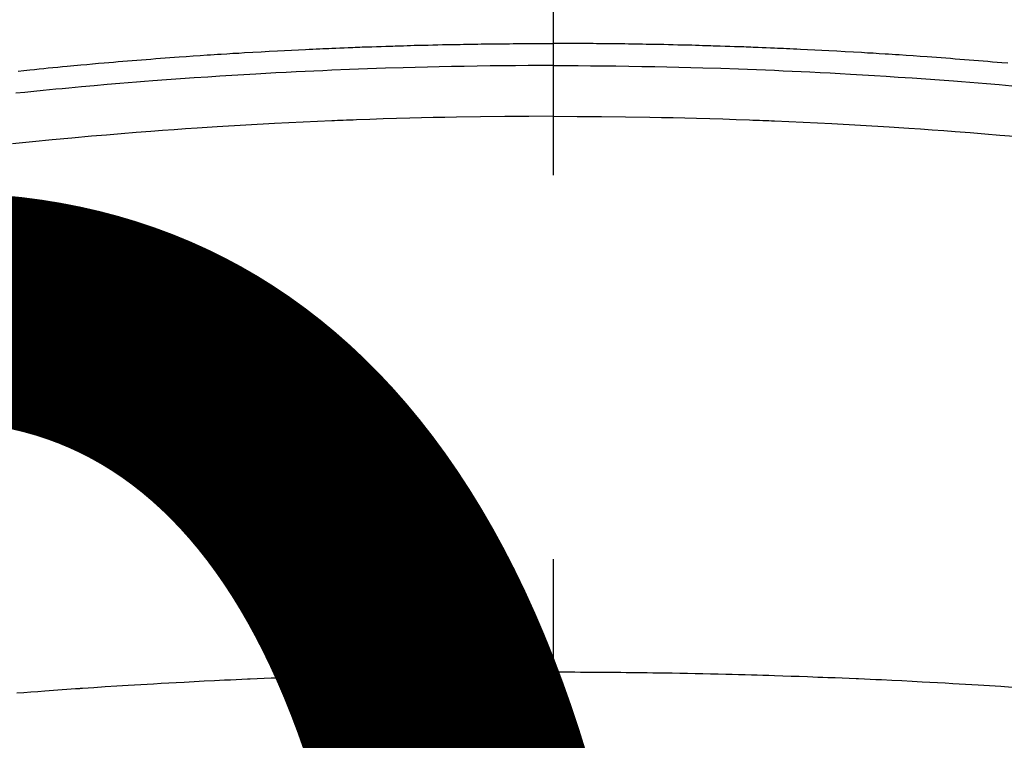
# Model space of a CAD drawing. Extents: x 0 to 26473, y -25 to 8845.
# Drawn here: x 17087 to 17103, y 6679 to 6691 of the extents above; entities that cross this region are included whole.
import ezdxf

# ---------------------------------------------------------------- set-up
doc = ezdxf.new("R2010")
doc.units = 0
doc.header["$LTSCALE"] = 50
doc.header["$MEASUREMENT"] = 0
doc.linetypes.add('CENTER2', pattern=[1.125, 0.75, -0.125, 0.125, -0.125])
doc.layers.get('0').update_dxf_attribs({"linetype": 'CONTINUOUS'})
doc.layers.get('DEFPOINTS').update_dxf_attribs({"color": 146, "linetype": 'CONTINUOUS'})
doc.layers.add('150-機器', color=8, linetype='CONTINUOUS')
doc.layers.add('160-文字', color=254, linetype='CONTINUOUS')
doc.styles.add('KH001', font='txt')
doc.dimstyles.new('KH1xx015', dxfattribs={"dimscale": 10, "dimtxt": 3.8, "dimasz": 0.8, "dimexe": 0.3, "dimexo": 1.2, "dimgap": 0.5, "dimtad": 3, "dimdec": 1, "dimdsep": 46, "dimlunit": 6, "dimtxsty": 'KH001', "dimblk": 'DOT', "dimcen": 1, "dimdle": 1, "dimclrd": 256, "dimclre": 256, "dimclrt": 256, "dimadec": 0, "dimazin": 0, "dimtfac": 1, "dimtdec": 1, "dimtix": 1, "dimtmove": 2, "dimatfit": 3, "dimldrblk": 'CLOSEDBLANK', "dimfxl": 1, "dimtolj": 1, "dimtzin": 0, "dimlwd": -1, "dimlwe": -1, "dimarcsym": 0})
doc.dimstyles.new('KH1xx030', dxfattribs={"dimscale": 30, "dimtxt": 2, "dimasz": 0.6, "dimexe": 0.3, "dimexo": 1.2, "dimgap": 0.5, "dimtad": 3, "dimdec": 1, "dimdsep": 46, "dimlunit": 6, "dimtxsty": 'KH001', "dimblk": 'DOT', "dimcen": 1, "dimdle": 1, "dimclrd": 256, "dimclre": 256, "dimclrt": 256, "dimadec": 0, "dimazin": 0, "dimtfac": 1, "dimtdec": 1, "dimtix": 1, "dimtmove": 2, "dimatfit": 3, "dimldrblk": 'CLOSEDBLANK', "dimfxl": 1, "dimtolj": 1, "dimtzin": 0, "dimlwd": -1, "dimlwe": -1, "dimarcsym": 0})

# ---------------------------------------------------------------- blocks, each defined once
blk = doc.blocks.new('F402_H')
at = {"layer": '150-機器', "color": 161, "linetype": 'CENTER2'}
blk.add_line((0, 136.026), (0, -355.416), dxfattribs=at)
at = {"layer": '150-機器', "color": 13, "linetype": 'Continuous'}
for points in [[(-8.712, -249.778), (-8.618, -249.768), (-8.524, -249.758), (-8.448, -249.751), (-8.372, -249.743), (-8.296, -249.736), (-8.221, -249.728), (-8.145, -249.721), (-8.068, -249.714), (-7.992, -249.707), (-7.916, -249.699), (-7.86, -249.694), (-7.803, -249.689), (-7.746, -249.684), (-7.689, -249.679), (-7.594, -249.67), (-7.499, -249.661), (-7.404, -249.653), (-7.309, -249.645), (-7.233, -249.638), (-7.157, -249.632), (-7.081, -249.626), (-7.005, -249.62), (-6.929, -249.613), (-6.853, -249.607), (-6.777, -249.601), (-6.701, -249.595), (-6.625, -249.589), (-6.549, -249.583), (-6.472, -249.577), (-6.396, -249.571), (-6.32, -249.565), (-6.244, -249.56), (-6.168, -249.554), (-6.092, -249.549), (-5.978, -249.541), (-5.863, -249.533), (-5.749, -249.525), (-5.634, -249.517), (-5.577, -249.513), (-5.52, -249.509), (-5.463, -249.506), (-5.406, -249.502), (-5.311, -249.496), (-5.215, -249.49), (-5.12, -249.485), (-5.024, -249.479), (-4.89, -249.471), (-4.757, -249.464), (-4.623, -249.456), (-4.489, -249.449), (-4.375, -249.443), (-4.26, -249.437), (-4.145, -249.432), (-4.03, -249.426), (-3.972, -249.423), (-3.914, -249.421), (-3.857, -249.418), (-3.799, -249.415), (-3.751, -249.413), (-3.702, -249.411), (-3.653, -249.409), (-3.605, -249.407), (-3.538, -249.404), (-3.472, -249.402), (-3.405, -249.399), (-3.339, -249.396), (-3.3, -249.395), (-3.261, -249.393), (-3.223, -249.392), (-3.184, -249.39), (-3.146, -249.389), (-3.107, -249.387), (-3.069, -249.386), (-3.03, -249.384), (-3.011, -249.384), (-2.992, -249.383), (-2.973, -249.383), (-2.954, -249.382), (-2.877, -249.38), (-2.8, -249.378), (-2.723, -249.375), (-2.646, -249.372), (-2.608, -249.371), (-2.57, -249.37), (-2.531, -249.369), (-2.493, -249.367), (-2.435, -249.366), (-2.378, -249.364), (-2.32, -249.362), (-2.262, -249.36), (-2.224, -249.359), (-2.186, -249.358), (-2.147, -249.357), (-2.109, -249.356), (-2.032, -249.355), (-1.956, -249.353), (-1.879, -249.351), (-1.803, -249.349), (-1.745, -249.348), (-1.687, -249.347), (-1.63, -249.346), (-1.572, -249.345), (-1.515, -249.344), (-1.457, -249.343), (-1.399, -249.342), (-1.342, -249.341), (-1.284, -249.34), (-1.227, -249.339), (-1.169, -249.338), (-1.111, -249.337), (-1.054, -249.337), (-0.996, -249.336), (-0.939, -249.336), (-0.881, -249.335), (-0.824, -249.335), (-0.766, -249.334), (-0.709, -249.334), (-0.652, -249.333), (-0.613, -249.333), (-0.575, -249.333), (-0.536, -249.333), (-0.498, -249.332), (-0.456, -249.332), (-0.413, -249.332), (-0.371, -249.332), (-0.328, -249.331), (-0.304, -249.331), (-0.279, -249.331), (-0.254, -249.331), (-0.229, -249.331), (-0.2, -249.331), (-0.172, -249.331), (-0.143, -249.331), (-0.114, -249.33), (-0.086, -249.33), (-0.057, -249.33), (-0.029, -249.33), (0, -249.33)], [(7.404, -249.653), (7.309, -249.645), (7.233, -249.638), (7.157, -249.632), (7.081, -249.626), (7.005, -249.62), (6.929, -249.613), (6.853, -249.607), (6.777, -249.601), (6.701, -249.595), (6.625, -249.589), (6.549, -249.583), (6.472, -249.577), (6.396, -249.571), (6.32, -249.565), (6.244, -249.56), (6.168, -249.554), (6.092, -249.549), (5.978, -249.541), (5.863, -249.533), (5.749, -249.525), (5.634, -249.517), (5.577, -249.513), (5.52, -249.509), (5.463, -249.506), (5.406, -249.502), (5.311, -249.496), (5.215, -249.49), (5.12, -249.485), (5.024, -249.479), (4.89, -249.471), (4.757, -249.464), (4.623, -249.456), (4.489, -249.449), (4.375, -249.443), (4.26, -249.437), (4.145, -249.432), (4.03, -249.426), (3.972, -249.423), (3.914, -249.421), (3.857, -249.418), (3.799, -249.415), (3.751, -249.413), (3.702, -249.411), (3.653, -249.409), (3.605, -249.407), (3.538, -249.404), (3.472, -249.402), (3.405, -249.399), (3.339, -249.396), (3.3, -249.395), (3.261, -249.393), (3.223, -249.392), (3.184, -249.39), (3.146, -249.389), (3.107, -249.387), (3.069, -249.386), (3.03, -249.384), (3.011, -249.384), (2.992, -249.383), (2.973, -249.383), (2.954, -249.382), (2.877, -249.38), (2.8, -249.378), (2.723, -249.375), (2.646, -249.372), (2.608, -249.371), (2.57, -249.37), (2.531, -249.369), (2.493, -249.367), (2.435, -249.366), (2.378, -249.364), (2.32, -249.362), (2.262, -249.36), (2.224, -249.359), (2.186, -249.358), (2.147, -249.357), (2.109, -249.356), (2.032, -249.355), (1.956, -249.353), (1.879, -249.351), (1.803, -249.349), (1.745, -249.348), (1.687, -249.347), (1.63, -249.346), (1.572, -249.345), (1.515, -249.344), (1.457, -249.343), (1.399, -249.342), (1.342, -249.341), (1.284, -249.34), (1.227, -249.339), (1.169, -249.338), (1.111, -249.337), (1.054, -249.337), (0.996, -249.336), (0.939, -249.336), (0.881, -249.335), (0.824, -249.335), (0.766, -249.334), (0.709, -249.334), (0.652, -249.333), (0.613, -249.333), (0.575, -249.333), (0.536, -249.333), (0.498, -249.332), (0.456, -249.332), (0.413, -249.332), (0.371, -249.332), (0.328, -249.331), (0.304, -249.331), (0.279, -249.331), (0.254, -249.331), (0.229, -249.331), (0.2, -249.331), (0.172, -249.331), (0.143, -249.331), (0.114, -249.33), (0.086, -249.33), (0.057, -249.33), (0.029, -249.33), (0, -249.33)], [(0, -249.69), (-0.203, -249.69), (-0.407, -249.691), (-0.61, -249.692), (-0.813, -249.693), (-1.024, -249.696), (-1.235, -249.699), (-1.446, -249.703), (-1.657, -249.706), (-1.853, -249.71), (-2.048, -249.715), (-2.244, -249.719), (-2.44, -249.724), (-2.731, -249.733), (-3.022, -249.743), (-3.314, -249.754), (-3.605, -249.766), (-3.749, -249.773), (-3.894, -249.779), (-4.039, -249.786), (-4.183, -249.793), (-4.348, -249.802), (-4.513, -249.81), (-4.678, -249.819), (-4.843, -249.828), (-5.037, -249.839), (-5.232, -249.851), (-5.427, -249.863), (-5.621, -249.876), (-5.846, -249.891), (-6.07, -249.907), (-6.295, -249.923), (-6.519, -249.94), (-6.653, -249.95), (-6.787, -249.961), (-6.922, -249.972), (-7.056, -249.983), (-7.264, -250), (-7.473, -250.019), (-7.681, -250.037), (-7.889, -250.057), (-7.994, -250.066), (-8.098, -250.076), (-8.202, -250.086), (-8.306, -250.096), (-8.455, -250.111), (-8.603, -250.126), (-8.751, -250.141)], [(0, -249.69), (0.203, -249.69), (0.407, -249.691), (0.61, -249.692), (0.813, -249.693), (1.024, -249.696), (1.235, -249.699), (1.446, -249.703), (1.657, -249.706), (1.853, -249.71), (2.048, -249.715), (2.244, -249.719), (2.44, -249.724), (2.731, -249.733), (3.022, -249.743), (3.314, -249.754), (3.605, -249.766), (3.749, -249.773), (3.894, -249.779), (4.039, -249.786), (4.183, -249.793), (4.348, -249.802), (4.513, -249.81), (4.678, -249.819), (4.843, -249.828), (5.037, -249.839), (5.232, -249.851), (5.427, -249.863), (5.621, -249.876), (5.846, -249.891), (6.07, -249.907), (6.295, -249.923), (6.519, -249.94), (6.653, -249.95), (6.787, -249.961), (6.922, -249.972), (7.056, -249.983), (7.264, -250), (7.473, -250.019)], [(0, -250.515), (-0.394, -250.517), (-0.787, -250.52), (-1.181, -250.524), (-1.574, -250.529), (-1.764, -250.533), (-1.954, -250.537), (-2.143, -250.541), (-2.333, -250.546), (-2.55, -250.553), (-2.767, -250.559), (-2.984, -250.567), (-3.201, -250.574), (-3.255, -250.576), (-3.309, -250.578), (-3.363, -250.58), (-3.417, -250.582), (-3.464, -250.584), (-3.511, -250.586), (-3.558, -250.588), (-3.605, -250.59), (-4.072, -250.611), (-4.539, -250.635), (-5.005, -250.66), (-5.472, -250.688), (-5.553, -250.693), (-5.633, -250.698), (-5.714, -250.703), (-5.795, -250.709), (-5.984, -250.722), (-6.172, -250.735), (-6.361, -250.749), (-6.549, -250.763), (-6.791, -250.781), (-7.033, -250.801), (-7.275, -250.821), (-7.516, -250.841), (-7.838, -250.87), (-8.159, -250.9), (-8.481, -250.932), (-8.802, -250.964)], [(0, -250.515), (0.394, -250.517), (0.787, -250.52), (1.181, -250.524), (1.574, -250.529), (1.764, -250.533), (1.954, -250.537), (2.143, -250.541), (2.333, -250.546), (2.55, -250.553), (2.767, -250.559), (2.984, -250.567), (3.201, -250.574), (3.255, -250.576), (3.309, -250.578), (3.363, -250.58), (3.417, -250.582), (3.464, -250.584), (3.511, -250.586), (3.558, -250.588), (3.605, -250.59), (4.072, -250.611), (4.539, -250.635), (5.005, -250.66), (5.472, -250.688), (5.553, -250.693), (5.633, -250.698), (5.714, -250.703), (5.795, -250.709), (5.984, -250.722), (6.172, -250.735), (6.361, -250.749), (6.549, -250.763), (6.791, -250.781), (7.033, -250.801), (7.275, -250.821), (7.516, -250.841)], [(-8.732, -259.901), (-8.619, -259.893), (-8.506, -259.884), (-8.393, -259.876), (-8.28, -259.867), (-8.209, -259.862), (-8.137, -259.857), (-8.065, -259.852), (-7.993, -259.847), (-7.921, -259.842), (-7.849, -259.837), (-7.777, -259.832), (-7.705, -259.827), (-7.695, -259.826), (-7.684, -259.825), (-7.674, -259.824), (-7.664, -259.824), (-7.478, -259.811), (-7.293, -259.798), (-7.107, -259.787), (-6.921, -259.776), (-6.818, -259.77), (-6.715, -259.764), (-6.611, -259.758), (-6.508, -259.752), (-6.384, -259.745), (-6.26, -259.738), (-6.136, -259.731), (-6.011, -259.724), (-5.846, -259.715), (-5.68, -259.707), (-5.515, -259.699), (-5.349, -259.691), (-5.256, -259.687), (-5.162, -259.683), (-5.069, -259.678), (-4.975, -259.674), (-4.965, -259.674), (-4.955, -259.673), (-4.945, -259.673), (-4.934, -259.672), (-4.82, -259.667), (-4.706, -259.662), (-4.592, -259.658), (-4.477, -259.654), (-4.394, -259.651), (-4.311, -259.648), (-4.228, -259.644), (-4.145, -259.641), (-4.01, -259.636), (-3.875, -259.632), (-3.74, -259.627), (-3.605, -259.623), (-3.511, -259.62), (-3.417, -259.617), (-3.324, -259.614), (-3.23, -259.611), (-3.126, -259.608), (-3.022, -259.605), (-2.918, -259.603), (-2.814, -259.6), (-2.689, -259.597), (-2.564, -259.594), (-2.439, -259.592), (-2.314, -259.589), (-2.189, -259.587), (-2.064, -259.584), (-1.939, -259.582), (-1.814, -259.58), (-1.72, -259.579), (-1.626, -259.578), (-1.532, -259.576), (-1.439, -259.575), (-1.355, -259.574), (-1.272, -259.573), (-1.189, -259.572), (-1.105, -259.571), (-1.011, -259.57), (-0.917, -259.57), (-0.823, -259.569), (-0.729, -259.568), (-0.636, -259.568), (-0.542, -259.567), (-0.448, -259.567), (-0.354, -259.566), (-0.266, -259.566), (-0.177, -259.566), (-0.089, -259.566), (0, -259.566)], [(7.478, -259.811), (7.293, -259.798), (7.107, -259.787), (6.921, -259.776), (6.818, -259.77), (6.715, -259.764), (6.611, -259.758), (6.508, -259.752), (6.384, -259.745), (6.26, -259.738), (6.136, -259.731), (6.011, -259.724), (5.846, -259.715), (5.68, -259.707), (5.515, -259.699), (5.349, -259.691), (5.256, -259.687), (5.162, -259.683), (5.069, -259.678), (4.975, -259.674), (4.965, -259.674), (4.955, -259.673), (4.945, -259.673), (4.934, -259.672), (4.82, -259.667), (4.706, -259.662), (4.592, -259.658), (4.477, -259.654), (4.394, -259.651), (4.311, -259.648), (4.228, -259.644), (4.145, -259.641), (4.01, -259.636), (3.875, -259.632), (3.74, -259.627), (3.605, -259.623), (3.511, -259.62), (3.417, -259.617), (3.324, -259.614), (3.23, -259.611), (3.126, -259.608), (3.022, -259.605), (2.918, -259.603), (2.814, -259.6), (2.689, -259.597), (2.564, -259.594), (2.439, -259.592), (2.314, -259.589), (2.189, -259.587), (2.064, -259.584), (1.939, -259.582), (1.814, -259.58), (1.72, -259.579), (1.626, -259.578), (1.532, -259.576), (1.439, -259.575), (1.355, -259.574), (1.272, -259.573), (1.189, -259.572), (1.105, -259.571), (1.011, -259.57), (0.917, -259.57), (0.823, -259.569), (0.729, -259.568), (0.636, -259.568), (0.542, -259.567), (0.448, -259.567), (0.354, -259.566), (0.266, -259.566), (0.177, -259.566), (0.089, -259.566), (0, -259.566)]]:
    blk.add_lwpolyline(points, dxfattribs=at)
blk = doc.blocks.new('_Dot')
at = {"color": 0, "linetype": 'ByBlock', "lineweight": -2}
blk.add_line((-0.5, 0), (-1, 0), dxfattribs=at)
at = {"color": 0, "linetype": 'ByBlock', "const_width": 0.5}
blk.add_lwpolyline([(-0.25, 0, 1), (0.25, 0, 1)], format="xyb", close=True, dxfattribs=at)
blk = doc.blocks.new('*D106')
at = {"layer": 'DEFPOINTS', "transparency": 16777216}
for p, q in [((16605.918, 6381.942), (16605.918, 6647.703)), ((17505.918, 6381.942), (17505.918, 6647.703)), ((16613.918, 6644.703), (17497.918, 6644.703))]:
    blk.add_line(p, q, dxfattribs=at)
at = {"layer": 'DEFPOINTS', "color": 0, "transparency": 16777216}
for p in [(17505.918, 6644.703), (16605.918, 6369.942), (17505.918, 6369.942)]:
    blk.add_point(p, dxfattribs=at)
at = {"layer": 'DEFPOINTS', "transparency": 16777216, "xscale": 8, "yscale": 8, "zscale": 8, "rotation": 180}
blk.add_blockref('_Dot', (16605.918, 6644.703), dxfattribs=at)
at = {"layer": 'DEFPOINTS', "transparency": 16777216, "xscale": 8, "yscale": 8, "zscale": 8}
blk.add_blockref('_Dot', (17505.918, 6644.703), dxfattribs=at)
at = {"layer": 'DEFPOINTS', "transparency": 16777216, "insert": (17085.918, 6668.703), "char_height": 38, "attachment_point": 5, "style": 'KH001'}
blk.add_mtext('\\A1;900', dxfattribs=at)
blk = doc.blocks.new('_ClosedBlank')
at = {"color": 0, "linetype": 'ByBlock', "lineweight": -2}
for p, q in [((-1, 0.16667), (0, 0)), ((-1, 0.16667), (-1, -0.16667)), ((0, 0), (-1, -0.16667))]:
    blk.add_line(p, q, dxfattribs=at)

msp = doc.modelspace()

# ---------------------------------------------------------------- linework, layer by layer
at = {"layer": '150-機器', "color": 13}
for radius in [90.5, 80.5]:
    msp.add_circle((17095.918, 6734.942), radius, dxfattribs=at)

# ---------------------------------------------------------------- block references
at = {"layer": '150-機器'}
msp.add_blockref('F402_H', (17095.911, 6940.134), dxfattribs=at)

# ---------------------------------------------------------------- dimensions: what is measured, and where the dimension line sits
at = {"layer": 'DEFPOINTS'}
dim = msp.add_linear_dim(base=(17505.918, 6644.703), p1=(16605.918, 6369.942), p2=(17505.918, 6369.942), dimstyle='KH1xx015', dxfattribs=at)
dim.commit()
dim.dimension.update_dxf_attribs({"geometry": '*D106', "text_midpoint": (17085.918, 6668.703), "dimtype": 128})

# ---------------------------------------------------------------- leaders
at = {"layer": '160-文字', "annotation_type": 0, "has_hookline": 1, "hookline_direction": 0, "text_width": 1398.579}
msp.add_leader([(16975.918, 6947.323), (17988.25, 5760.809), (18006.25, 5760.809)], dimstyle='KH1xx030', override={"dimgap": 0.5, "dimtad": 1}, dxfattribs=at)

doc.saveas('drawing.dxf')
